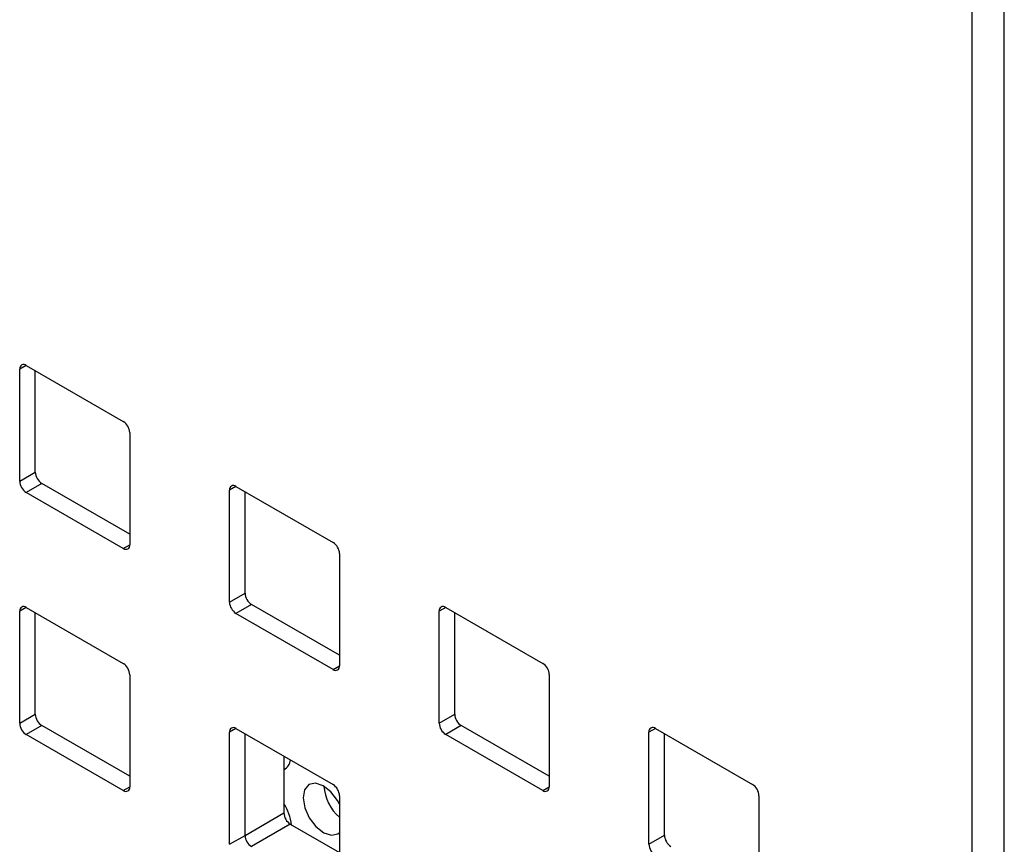
# Paper-space layout 'SIGNAGE' of a CAD drawing. Units: inches. Extents: x 0.3 to 21.8, y 0.2 to 16.9.
# Drawn here: x 19.4 to 19.5, y 7.4 to 7.5 of the extents above; entities that cross this region are included whole.
import ezdxf

# ---------------------------------------------------------------- set-up
doc = ezdxf.new("R2010")
doc.units = ezdxf.units.IN
doc.header["$MEASUREMENT"] = 0

psp = doc.layouts.new('SIGNAGE')

# ---------------------------------------------------------------- linework, layer by layer
at = {"color": 7, "linetype": 'Continuous', "lineweight": 25}
for p, q in [((19.48381814199581, 7.647595205301984), (19.48381814199581, 7.107753834854753)), ((19.39713863573536, 7.445691529965938), (19.39713863573536, 7.455898290114511)), ((19.39772789138635, 7.456238570744489), (19.40656672615118, 7.451136020045597)), ((19.39855284929773, 7.446507938077761), (19.39855284929773, 7.45576233267926)), ((19.40715598180217, 7.450115399322432), (19.40715598180217, 7.43990863917386)), ((19.39713863573536, 7.445691529965938), (19.39855284929773, 7.446507938077761)), ((19.39914210494872, 7.445487317354597), (19.39772789138635, 7.444670909242774)), ((19.40715598180217, 7.440861004720935), (19.39914210494872, 7.445487317354597)), ((19.41623051882739, 7.434670020456332), (19.41623051882739, 7.444876780604903)), ((19.41681977447838, 7.445217061234882), (19.42565860924321, 7.440114510535991)), ((19.41764473238977, 7.435486428568155), (19.41764473238977, 7.444740823169653)), ((19.40656672615118, 7.439568358543882), (19.39772789138635, 7.444670909242774)), ((19.4262478648942, 7.439093889812827), (19.4262478648942, 7.428887129664254)), ((19.41623051882739, 7.434670020456332), (19.41764473238977, 7.435486428568155)), ((19.39772789138635, 7.434191968823573), (19.40656672615118, 7.429089418124682)), ((19.41823398804075, 7.43446580784499), (19.41681977447838, 7.433649399733167)), ((19.4262478648942, 7.429839495211327), (19.41823398804075, 7.43446580784499)), ((19.43591165757042, 7.434195551725276), (19.44475049233525, 7.429093001026383)), ((19.39713863573536, 7.423644928045023), (19.39713863573536, 7.433851688193595)), ((19.39855284929773, 7.424461336156846), (19.39855284929773, 7.433715730758344)), ((19.42565860924321, 7.428546849034276), (19.41681977447838, 7.433649399733167)), ((19.43532240191943, 7.423648510946725), (19.43532240191943, 7.433855271095297)), ((19.4367366154818, 7.424464919058548), (19.4367366154818, 7.433719313660045)), ((19.40715598180217, 7.428068797401518), (19.40715598180217, 7.417862037252945)), ((19.44533974798624, 7.428072380303219), (19.44533974798624, 7.417865620154648)), ((19.39713863573536, 7.423644928045023), (19.39855284929773, 7.424461336156846)), ((19.43532240191943, 7.423648510946725), (19.4367366154818, 7.424464919058548)), ((19.39914210494872, 7.423440715433681), (19.39772789138635, 7.422624307321859)), ((19.40715598180217, 7.41881440280002), (19.39914210494872, 7.423440715433681)), ((19.43732587113279, 7.423444298335384), (19.43591165757042, 7.422627890223561)), ((19.44533974798624, 7.418817985701722), (19.43732587113279, 7.423444298335384)), ((19.40656672615118, 7.417521756622967), (19.39772789138635, 7.422624307321859)), ((19.41623051882739, 7.412623418535416), (19.41623051882739, 7.422830178683988)), ((19.41681977447838, 7.423170459313967), (19.42565860924321, 7.418067908615074)), ((19.41764473238977, 7.41343982664724), (19.41764473238977, 7.422694221248737)), ((19.44475049233525, 7.417525339524668), (19.43591165757042, 7.422627890223561)), ((19.45441428501147, 7.412627001437119), (19.45441428501147, 7.42283376158569)), ((19.45500354066246, 7.42317404221567), (19.46384237542729, 7.418071491516778)), ((19.45582849857384, 7.413443409548941), (19.45582849857384, 7.42269780415044)), ((19.4211802662957, 7.420653200969181), (19.4211802662957, 7.415480846926796)), ((19.4262478648942, 7.417047287891911), (19.4262478648942, 7.406840527743339)), ((19.46443163107828, 7.417050870793612), (19.46443163107828, 7.406844110645042)), ((19.41764473238977, 7.413439826647238), (19.4211802662957, 7.415480846926796)), ((19.42176952194669, 7.414460226203631), (19.41823398804075, 7.412419205924075)), ((19.42176952194669, 7.414460226203631), (19.4262478648942, 7.411874933849527)), ((19.41623051882739, 7.412623418535416), (19.41764473238977, 7.41343982664724)), ((19.45441428501147, 7.412627001437119), (19.45582849857384, 7.413443409548941))]:
    psp.add_line(p, q, dxfattribs=at)
at = {"color": 8, "linetype": 'Continuous', "lineweight": 25}
for p, q in [((19.48676442025075, 7.106052984621789), (19.48676442025075, 7.64589435506902)), ((19.39772798716475, 7.456238515452796), (19.39713863573536, 7.455898290114511)), ((19.41681987025678, 7.445217005943189), (19.41623051882739, 7.444876780604903)), ((19.40656672615118, 7.439568358543882), (19.40715598179438, 7.439908528585982)), ((19.39772798716475, 7.434191913531881), (19.39713863573536, 7.433851688193595)), ((19.43591175334882, 7.434195496433583), (19.43532240191943, 7.433855271095297)), ((19.42565860924321, 7.428546849034276), (19.42624786488642, 7.428887019076376)), ((19.41681987025678, 7.423170404022274), (19.41623051882739, 7.422830178683988)), ((19.45500363644086, 7.423173986923976), (19.45441428501147, 7.42283376158569)), ((19.40656672615118, 7.417521756622967), (19.40715598179438, 7.417861926665068)), ((19.44475049233525, 7.417525339524668), (19.44533974797846, 7.417865509566769))]:
    psp.add_line(p, q, dxfattribs=at)
at = {"color": 7, "linetype": 'Continuous', "lineweight": 25, "flags": 128}
psp.add_lwpolyline([(19.4262478648942, 7.416264950537352), (19.42606790476532, 7.416603196025591), (19.42546507003874, 7.417402620373375), (19.42475852633005, 7.417961154788818), (19.42405583851403, 7.418193767470295), (19.42346398444082, 7.418065045245689), (19.42307306852788, 7.417594584906829), (19.42294260417929, 7.41685400977557), (19.42309245340948, 7.41595606570232), (19.42349980303151, 7.415037456532342), (19.42410263775809, 7.414238032184558), (19.42480918146679, 7.413679497769116), (19.4255118692828, 7.41344688508764), (19.42610372335601, 7.413575607312245), (19.4262478648942, 7.413685390904131)], dxfattribs=at)
at = {"color": 7, "linetype": 'Continuous', "lineweight": 25}
for centre, radius, start, end in [((19.39749786437488, 7.455956562778593), 0.0003639243311926303, 50.79671476456365, 189.2140369901885), ((19.40587663505103, 7.450057181945546), 0.001280670672979087, 2.60547848576785, 57.39452166007515), ((19.39983219604887, 7.446566155454644), 0.001280670672977261, 182.6054784856099, 237.394521659835), ((19.39841798248651, 7.445749747342828), 0.001280670672988113, 182.6054784859057, 237.3945216597385), ((19.41658974746692, 7.444935053268988), 0.0003639243311905211, 50.79671476386505, 189.2140369906921), ((19.40679675316264, 7.439850366509778), 0.0003639243311926303, 230.7967147645644, 9.214036990187678), ((19.42496851814306, 7.439035672435941), 0.001280670672980813, 2.605478485720929, 57.39452165989844), ((19.41892407914091, 7.43554464594504), 0.00128067067298142, 182.6054784856821, 237.3945216597653), ((19.39749786437488, 7.433909960857679), 0.0003639243311927726, 50.79671476438688, 189.2140369903265), ((19.41750986557853, 7.434728237833212), 0.001280670672977022, 182.6054784854908, 237.3945216599475), ((19.43568163055896, 7.433913543759381), 0.0003639243311929148, 50.79671476490869, 189.2140369904646), ((19.40587663505103, 7.428010580024632), 0.001280670672977591, 2.605478485728155, 57.39452166003233), ((19.42588863625468, 7.428828857000172), 0.0003639243311924882, 230.7967147646528, 9.214036990049648), ((19.4440604012351, 7.428014162926337), 0.001280670672980651, 2.605478485562149, 57.39452165967889), ((19.39983219604887, 7.42451955353373), 0.001280670672978757, 182.6054784856496, 237.3945216598779), ((19.43801596223295, 7.424523136435436), 0.001280670672984483, 182.6054784858336, 237.3945216598296), ((19.3984179824865, 7.423703145421914), 0.001280670672985909, 182.6054784859527, 237.3945216598938), ((19.41658974746692, 7.422888451348072), 0.0003639243311929148, 50.79671476447525, 189.2140369904646), ((19.43660174867057, 7.423706728323608), 0.001280670672977261, 182.6054784856099, 237.394521659835), ((19.45477351365099, 7.422892034249773), 0.0003639243311926303, 50.79671476465202, 189.2140369901885), ((19.42069089222884, 7.420392353137505), 0.001089203850462277, 296.6984739977089, 355.5994600637229), ((19.40679675316264, 7.417803764588863), 0.0003639243311924882, 230.7967147646528, 9.214036990049648), ((19.42892554534967, 7.418195335825519), 0.004106183604633812, 183.8408080509966, 229.2991776358787), ((19.42496851814307, 7.416989070515029), 0.001280670672970769, 2.60547848562352, 57.39452166021447), ((19.44498051934672, 7.417807347490563), 0.000363924331189652, 230.7967147644761, 9.2140369905533), ((19.46315228432714, 7.416992653416729), 0.001280670672977143, 2.60547848560907, 57.39452166001092), ((19.41781801381298, 7.413999735410053), 0.004075685311950294, 5.634697027287366, 34.4161824857396), ((19.42245961304684, 7.415539064303676), 0.001280670672973473, 182.605478485498, 237.39452166006), ((19.41892407914092, 7.413498044024126), 0.001280670672987951, 182.605478485747, 237.3945216595403), ((19.45710784532498, 7.413501626925826), 0.001280670672977223, 182.6054784856893, 237.3945216600117), ((19.4556936317626, 7.412685218814), 0.001280670672970021, 182.6054784855847, 237.3945216601939)]:
    psp.add_arc(centre, radius, start, end, dxfattribs=at)

doc.saveas('drawing.dxf')
